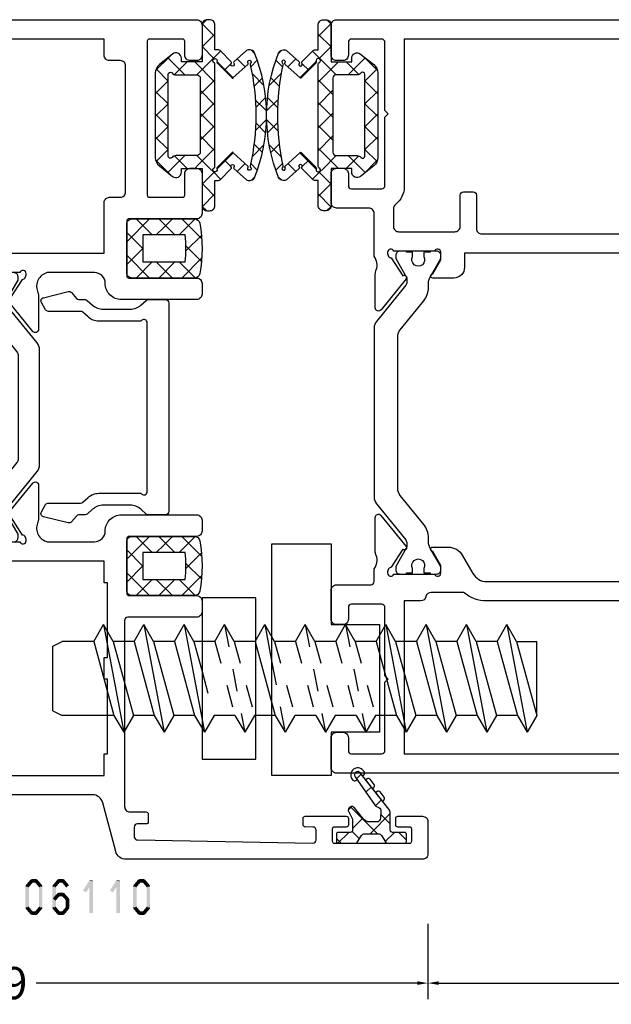
# Model space of a CAD drawing. Units: millimetres. Extents: x -3805 to 9591, y -1770 to 4531.
# Drawn here: x 427 to 482, y 1823 to 1915 of the extents above; entities that cross this region are included whole.
import ezdxf

# ---------------------------------------------------------------- set-up
doc = ezdxf.new("R2010")
doc.units = ezdxf.units.MM
doc.header["$LTSCALE"] = 0.838525
doc.linetypes.add('OGLT2', pattern=[5, 2.5, -2.5])
doc.layers.get('Defpoints').update_dxf_attribs({"lineweight": 5})
doc.styles.get("Standard").update_dxf_attribs({"font": 'txt.shx', "oblique": 1})
doc.dimstyles.new('ORGADATA', dxfattribs={"dimtxt": 0.18, "dimasz": 0.18, "dimexe": 0.18, "dimexo": 0.625, "dimgap": 0.09, "dimtad": 1, "dimtih": 1, "dimtoh": 1, "dimdec": 4, "dimzin": 0, "dimdsep": 46, "dimtxsty": 'Standard', "dimcen": 0.09, "dimadec": 0, "dimazin": 0, "dimtfac": 1, "dimtdec": 4, "dimtofl": 0, "dimtmove": 2, "dimatfit": 3, "dimfxl": 0, "dimtolj": 1, "dimtzin": 0, "dimarcsym": 0})

# ---------------------------------------------------------------- blocks, each defined once
blk = doc.blocks.new('BLYWEERT_P06110', base_point=(13.745067, 84.02306))
at = {"color": 7, "linetype": 'Continuous'}
for points in [[(13.745067, 140.52306), (13.745067, 112.965409, 0.165101), (13.951714, 112.356647, 0.165101), (14.486248, 111.999483), (19.003886, 110.788986, -0.339454), (19.745067, 109.82306), (19.745067, 84.52306, 0.414214), (20.245067, 84.02306), (22.203913, 84.02306, 0.339454), (22.493691, 84.245414), (22.734845, 85.145414, 0.493145), (22.445067, 85.52306), (21.645067, 85.52306, -0.414214), (21.345067, 85.82306), (21.345067, 88.22306, -0.414214), (21.645067, 88.52306), (30.045067, 88.52306), (30.345067, 88.82306), (30.645067, 88.52306), (39.045067, 88.52306, -0.414214), (39.345067, 88.22306), (39.345067, 85.82306, -0.414214), (39.045067, 85.52306), (38.245067, 85.52306, 0.493145), (37.95529, 85.145414), (38.196444, 84.245414, 0.339454), (38.486222, 84.02306), (40.445067, 84.02306, 0.414214), (40.945067, 84.52306), (40.945067, 87.52306, -0.414214), (41.945067, 88.52306), (43.725809, 88.52306, -0.244826), (44.971744, 88.722566, 0.112391), (45.404584, 88.62384), (48.509235, 88.622567, 0.70673), (48.698249, 89.155633), (45.808169, 91.497936, 0.965689), (45.545782, 91.196344), (43.871873, 90.11027, -0.246928), (43.73527, 89.866673), (43.456229, 89.77306), (43.345067, 89.77306, -0.843039), (43.245067, 90.355902), (43.245067, 94.140217, -0.843039), (43.345067, 94.72306), (44.045067, 94.72306), (45.345068, 93.972504, 0.998611), (45.745067, 93.97306), (45.745067, 95.99323, 0.267949), (45.495067, 96.426243), (45.280966, 96.549855, -0.57735), (45.280966, 96.896265), (45.495067, 97.019876, 0.267949), (45.745067, 97.452889), (45.745067, 99.47306, 0.998611), (45.345068, 99.473616), (44.045067, 98.72306), (43.345067, 98.72306, -0.843039), (43.245067, 99.305902), (43.245067, 103.090217, -0.843039), (43.345067, 103.67306), (43.456229, 103.67306), (43.735063, 103.579581, -0.246928), (43.871866, 103.336096), (45.546669, 102.251402, 0.965689), (45.809305, 101.950026), (48.697454, 104.29471, 0.70673), (48.508001, 104.82762), (45.403352, 104.823789, 0.112391), (44.970593, 104.724707, -0.439304), (43.245067, 105.62306), (43.245067, 110.02306, -0.414214), (44.245067, 111.02306, 0.414214), (45.745067, 112.52306), (45.745067, 119.52306, 0.414214), (45.245067, 120.02306), (44.245067, 120.02306, 0.414214), (43.745067, 119.52306), (43.745067, 113.22306, -0.414214), (43.545067, 113.02306), (38.445067, 113.02306, -0.414214), (38.245067, 113.22306), (38.245067, 119.52306, 0.414214), (37.745067, 120.02306), (36.745067, 120.02306, 0.414214), (36.245067, 119.52306), (36.245067, 113.12306, -0.414214), (35.945067, 112.82306), (18.645067, 112.82306, -0.414214), (18.145067, 113.32306), (18.145067, 114.82306, 0.414214), (17.945067, 115.02306), (17.230581, 115.02306, 0.419614), (17.030614, 114.819379), (17.045169, 114.02858, -0.419614), (16.74522, 113.72306), (15.845067, 113.72306, -0.408834), (15.545118, 114.017539), (15.245118, 130.317539, -0.419614), (15.545067, 130.62306), (16.44522, 130.62306, -0.408834), (16.745169, 130.32858), (16.758222, 129.619379, 0.408834), (16.958188, 129.42306), (17.545067, 129.42306, 0.414214), (17.745067, 129.62306), (17.745067, 133.42306, 0.414214), (17.545067, 133.62306), (16.945067, 133.62306, 0.414214), (16.745067, 133.42306), (16.745067, 132.32306, -0.414214), (16.545067, 132.12306), (15.445067, 132.12306, -0.414214), (15.245067, 132.32306), (15.245067, 139.32306, -0.414214), (15.445067, 139.52306), (16.545067, 139.52306, -0.414214), (16.745067, 139.32306), (16.745067, 138.22306, 0.414214), (16.945067, 138.02306), (17.545067, 138.02306, 0.414214), (17.745067, 138.22306), (17.745067, 140.52306, 0.414214), (17.245067, 141.02306), (14.245067, 141.02306, 0.414214), (13.745067, 140.52306)], [(91.245067, 120.02306), (88.445067, 120.02306, 0.414214), (87.945067, 119.52306), (87.945067, 118.92306, 0.414214), (88.445067, 118.42306), (89.745067, 118.42306, -0.414214), (89.945067, 118.22306), (89.945067, 115.12306, -0.198912), (89.886489, 114.981638, -0.198912), (89.745067, 114.92306), (75.445067, 114.92306, -0.414214), (75.245067, 115.12306), (75.245067, 118.22306, -0.414214), (75.445067, 118.42306), (77.445067, 118.42306, 0.414214), (77.945067, 118.92306), (77.945067, 119.52306, 0.414214), (77.445067, 120.02306), (73.745067, 120.02306, 0.414214), (73.245067, 119.52306), (73.245067, 113.22306, -0.414214), (73.045067, 113.02306), (67.945067, 113.02306, -0.414214), (67.745067, 113.22306), (67.745067, 119.52306, 0.414214), (67.245067, 120.02306), (66.245067, 120.02306, 0.414214), (65.745067, 119.52306), (65.745067, 112.52306, 0.414214), (67.245067, 111.02306, -0.414214), (68.245067, 110.02306), (68.245067, 105.62306, -0.438619), (66.517737, 104.722897, 0.112391), (66.084851, 104.821421), (62.980199, 104.821238, 0.70673), (62.791435, 104.288083), (65.682613, 101.947135, 0.965689), (65.944859, 102.24885), (67.618258, 103.335709, -0.246928), (67.754747, 103.57937), (68.033905, 103.67306), (68.145067, 103.67306, -0.843039), (68.245067, 103.090217), (68.245067, 99.305902, -0.843039), (68.145067, 98.72306), (67.445067, 98.72306), (66.145067, 99.473616, 0.998611), (65.745067, 99.47306), (65.745067, 97.452889, 0.267949), (65.995067, 97.019876), (66.509169, 96.72306), (65.995067, 96.426243, 0.267949), (65.745067, 95.99323), (65.745067, 93.97306, 0.998611), (66.145067, 93.972504), (67.445067, 94.72306), (68.145067, 94.72306, -0.843039), (68.245067, 94.140217), (68.245067, 90.355902, -0.843039), (68.145067, 89.77306), (68.033905, 89.77306), (67.754644, 89.866816, -0.246928), (67.618255, 90.110534), (65.9453, 91.198076, 0.965689), (65.683178, 91.499899), (62.791042, 89.160134, 0.70673), (62.979589, 88.626902), (66.08424, 88.625449, 0.112391), (66.517166, 88.723795, -0.244646), (67.764326, 88.52306), (69.145067, 88.52306, -0.414214), (70.145067, 87.52306), (70.145067, 84.52306, 0.414214), (70.645067, 84.02306), (73.403913, 84.02306, 0.339454), (73.693691, 84.245414), (73.934845, 85.145414, 0.493145), (73.645067, 85.52306), (72.245067, 85.52306, -0.414214), (71.945067, 85.82306), (71.945067, 88.22306, -0.414214), (72.245067, 88.52306), (80.645067, 88.52306), (80.945067, 88.82306), (81.245067, 88.52306), (89.645067, 88.52306, -0.414214), (89.945067, 88.22306), (89.945067, 85.82306, -0.414214), (89.645067, 85.52306), (88.245067, 85.52306, 0.493145), (87.95529, 85.145414), (88.196444, 84.245414, 0.339454), (88.486222, 84.02306), (91.245067, 84.02306, 0.414214), (91.745067, 84.52306), (91.745067, 119.52306, 0.414214), (91.245067, 120.02306)], [(89.195067, 110.92306), (89.945067, 110.92306), (89.945067, 90.52306), (87.945067, 90.52306), (87.945067, 90.22306), (83.445067, 90.22306), (83.445067, 90.52306), (77.445067, 90.52306), (77.445067, 90.22306), (72.045067, 90.22306), (72.045067, 90.52306), (70.045067, 90.52306), (70.045067, 110.92306), (74.745067, 110.92306, 0.414214), (75.245067, 111.42306), (75.245067, 112.42306, -0.414214), (75.745067, 112.92306), (87.445067, 112.92306, -0.414214), (87.945067, 112.42306), (87.945067, 111.42306, 0.414214), (88.445067, 110.92306), (89.195067, 110.92306)], [(61.720269, 104.700206), (65.077742, 101.981378, 0.171831), (65.392402, 101.869951), (65.587055, 101.869951, 0.131652), (65.837055, 101.936938), (67.545067, 102.92306), (67.845067, 102.92306, -0.414214), (68.245067, 102.52306), (68.245067, 101.92306), (68.145067, 101.92306), (68.145067, 101.34806), (67.735541, 101.34806, 1.69614), (67.735541, 100.29806), (68.145067, 100.29806), (68.145067, 99.72306), (68.245067, 99.72306), (68.245067, 99.12306, -0.414214), (67.845067, 98.72306), (67.545067, 98.72306), (65.837055, 99.709181, 0.131652), (65.237055, 99.869951), (65.215343, 99.869951, -0.171831), (63.956702, 100.315659), (60.874431, 102.811633, 0.171831), (60.559771, 102.92306), (50.930364, 102.92306, 0.171831), (50.615704, 102.811633), (47.533433, 100.315659, -0.171831), (46.274792, 99.869951), (46.25308, 99.869951, 0.131652), (45.65308, 99.709181), (43.945067, 98.72306), (43.645067, 98.72306, -0.414214), (43.245067, 99.12306), (43.245067, 99.72306), (43.345067, 99.72306), (43.345067, 100.29806), (43.754594, 100.29806, 1.69614), (43.754594, 101.34806), (43.345067, 101.34806), (43.345067, 101.92306), (43.245067, 101.92306), (43.245067, 102.52306, -0.414214), (43.645067, 102.92306), (43.945067, 102.92306), (45.65308, 101.936938, 0.131652), (45.90308, 101.869951), (46.097733, 101.869951, 0.171831), (46.412393, 101.981378), (49.769866, 104.700206, -0.171831), (50.399186, 104.92306), (61.090949, 104.92306, -0.171831), (61.720269, 104.700206)], [(63.956702, 93.130461, -0.171831), (65.215343, 93.576169), (65.237055, 93.576169, 0.131652), (65.837055, 93.736938), (67.545067, 94.72306), (67.845067, 94.72306, -0.414214), (68.245067, 94.32306), (68.245067, 93.72306), (68.145067, 93.72306), (68.145067, 93.14806), (67.735541, 93.14806, 1.69614), (67.735541, 92.09806), (68.145067, 92.09806), (68.145067, 91.52306), (68.245067, 91.52306), (68.245067, 90.92306, -0.414214), (67.845067, 90.52306), (67.545067, 90.52306), (65.837055, 91.509181, 0.131652), (65.587055, 91.576169), (65.392402, 91.576169, 0.171831), (65.077742, 91.464742), (61.720269, 88.745914, -0.171831), (61.090949, 88.52306), (50.399186, 88.52306, -0.171831), (49.769866, 88.745914), (46.412393, 91.464742, 0.171831), (46.097733, 91.576169), (45.90308, 91.576169, 0.131652), (45.65308, 91.509181), (43.945067, 90.52306), (43.645067, 90.52306, -0.414214), (43.245067, 90.92306), (43.245067, 91.52306), (43.345067, 91.52306), (43.345067, 92.09806), (43.754594, 92.09806, 1.69614), (43.754594, 93.14806), (43.345067, 93.14806), (43.345067, 93.72306), (43.245067, 93.72306), (43.245067, 94.32306, -0.414214), (43.645067, 94.72306), (43.945067, 94.72306), (45.65308, 93.736938, 0.131652), (46.25308, 93.576169), (46.274792, 93.576169, -0.171831), (47.533433, 93.130461), (50.615704, 90.634487, 0.171831), (50.930364, 90.52306), (60.559771, 90.52306, 0.171831), (60.874431, 90.634487), (63.956702, 93.130461)]]:
    blk.add_lwpolyline(points, format="xyb", close=True, dxfattribs=at)
blk.add_lwpolyline([(22.545067, 110.92306), (23.545067, 110.92306), (23.545067, 111.22306), (30.495067, 111.22306), (30.495067, 110.92306), (32.495067, 110.92306), (32.495067, 111.22306), (39.445067, 111.22306), (39.445067, 110.92306), (41.445067, 110.92306), (41.445067, 90.52306), (39.445067, 90.52306), (39.445067, 90.22306), (32.845067, 90.22306), (32.845067, 90.52306), (27.845067, 90.52306), (27.845067, 90.22306), (23.545067, 90.22306), (23.545067, 90.52306), (21.545067, 90.52306), (21.545067, 110.92306), (22.545067, 110.92306)], close=True, dxfattribs=at)
blk = doc.blocks.new('BLYWEERT_AGS120', base_point=(-3.2, 7.3))
at = {"color": 7, "linetype": 'Continuous'}
for p, q in [((-2.777922, 13.8), (-3.2, 13.377922)), ((-3.198381, 13.662342), (-2.2, 12.663961)), ((-2.113055, 12.343546), (-2.795093, 11.661509)), ((0.172188, 12.507469), (-2.330761, 10.004521)), ((-1.836039, 12.3), (-0.877602, 11.341563)), ((-0.11962, 12.704901), (0.199829, 12.385453)), ((2.619236, 12.013589), (2.705366, 11.890781)), ((2.770791, 12.364165), (2.66814, 12.292172)), ((2.770288, 11.936314), (3.212376, 11.494226)), ((1.523433, 11.061848), (2.026077, 10.559204)), ((1.892169, 10.453661), (2.677544, 11.072681)), ((2.770397, 10.954874), (2.677544, 11.072681)), ((3.070232, 11.382191), (3.163085, 11.264384)), ((3.443964, 11.231113), (3.550915, 11.31541)), ((-2.330761, 10.673401), (-0.457359, 8.8)), ((0.276899, 10.187062), (0.839778, 9.624183)), ((0.714106, 9.525131), (1.499481, 10.144151)), ((1.592334, 10.026344), (1.499481, 10.144151)), ((1.892169, 10.453661), (1.985022, 10.335854)), ((2.265901, 10.302583), (2.737126, 10.673995)), ((-3.061372, 9.273909), (-3.178324, 9.156957)), ((-3.055944, 9.277264), (-2.2, 8.42132)), ((-0.522686, 9.691275), (-1.413961, 8.8)), ((0.714106, 9.525131), (0.806959, 9.407325)), ((1.087838, 9.374054), (1.559063, 9.745465)), ((-2.2, 8.013961), (-2.913961, 7.3))]:
    blk.add_line(p, q, dxfattribs=at)
blk.add_lwpolyline([(-3.2, 13.639609), (-3.2, 12.040856, 0.259925), (-3.090198, 11.843907), (-2.496459, 11.47693, -0.259925), (-2.330761, 11.179721), (-2.330761, 9.920279, -0.259925), (-2.496459, 9.62307), (-3.090198, 9.256093, 0.259925), (-3.2, 9.059144), (-3.2, 7.460391, 0.414214), (-3.039609, 7.3), (-2.351678, 7.3, 0.414214), (-2.2, 7.451678), (-2.2, 8.582491, -0.414214), (-1.982491, 8.8), (-0.431171, 8.8, 0.16844), (-0.028971, 8.93945), (3.334259, 11.590292, 0.972448), (2.97176, 12.077614), (0.288854, 10.195991, 0.14422), (0.20082, 10.08549), (0.110958, 9.86452, -0.358739), (-0.230458, 9.679917), (-0.863927, 9.704539, -0.404333), (-1.230515, 10.083751), (-1.230515, 10.743724, -0.225762), (-0.989278, 11.250766), (0.078084, 12.118567, 0.912851), (-0.288741, 12.66456), (-0.8431, 12.361335, -0.125788), (-1.083043, 12.3), (-1.982491, 12.3, -0.414214), (-2.2, 12.517509), (-2.2, 13.648322, 0.414214), (-2.351678, 13.8), (-3.039609, 13.8, 0.414214), (-3.2, 13.639609)], format="xyb", close=True, dxfattribs=at)
for centre, radius, start, end in [((2.78298, 12.128428), 0.2, 125.043419, 215.043419), ((3.146201, 11.828888), 0.653799, 308.244596, 125.043419), ((3.32016, 11.388188), 0.2, 218.244596, 308.244596), ((2.142097, 10.459658), 0.2, 218.244596, 308.244596), ((2.613322, 10.83107), 0.2, 308.244596, 38.244596), ((0.964034, 9.531129), 0.2, 218.244596, 308.244596), ((1.43526, 9.902541), 0.2, 308.244596, 38.244596)]:
    blk.add_arc(centre, radius, start, end, dxfattribs=at)
blk = doc.blocks.new('BLYWEERT_AGS151', base_point=(288.799995, 75.079744))
at = {"color": 7, "linetype": 'Continuous'}
for p, q in [((290.662476, 82.048827), (288.799995, 80.186346)), ((288.804598, 81.439102), (290.299995, 79.943705)), ((290.342559, 82.022462), (291.787789, 80.577232)), ((292.757431, 82.022462), (291.312201, 80.577232)), ((292.437514, 82.048827), (294.299995, 80.186346)), ((294.295392, 81.439102), (292.799995, 79.943705)), ((290.299995, 79.565026), (288.799995, 78.065026)), ((288.799995, 79.322385), (290.299995, 77.822385)), ((292.799995, 79.565026), (293.869542, 78.495479)), ((294.299995, 79.322385), (293.490608, 78.512998)), ((293.490608, 78.512998), (292.799995, 77.822385)), ((293.869542, 78.495479), (294.299995, 78.065026)), ((290.299995, 77.443705), (288.799995, 75.943705)), ((288.799995, 77.201065), (290.921315, 75.079744)), ((294.299995, 77.201065), (292.178675, 75.079744)), ((292.799995, 77.443705), (294.299995, 75.943705)), ((291.557354, 76.579744), (290.057354, 75.079744)), ((291.542636, 76.579744), (293.042636, 75.079744))]:
    blk.add_line(p, q, dxfattribs=at)
for points in [[(294.299995, 75.579744), (294.299995, 81.371411, 0.361106), (293.8918, 81.862911, 0.092593), (289.208189, 81.862911, 0.361106), (288.799995, 81.371411), (288.799995, 75.579744, 0.414214), (289.299995, 75.079744), (293.799995, 75.079744, 0.414214), (294.299995, 75.579744)], [(292.799995, 78.544927), (292.799995, 76.579744), (290.299995, 76.579744), (290.299995, 80.51011, -0.055707), (292.799995, 80.51011), (292.799995, 78.544927)]]:
    blk.add_lwpolyline(points, format="xyb", close=True, dxfattribs=at)
blk = doc.blocks.new('BLYWEERT_P06500')
at = {"color": 7, "linetype": 'Continuous'}
blk.add_lwpolyline([(20.675681, 9.788988, 0.184642), (20.752197, 9.989125), (20.752197, 11.57443, 0.414214), (20.452197, 11.87443), (1.052198, 11.87443, 0.414214), (0.752198, 11.57443), (0.752198, 9.989125, 0.184642), (0.828714, 9.788988), (1.269618, 9.296651, -0.184642), (1.652198, 8.295965), (1.652198, 5.795965, -0.184642), (1.269618, 4.795278), (0.828714, 4.302941, 0.184642), (0.752198, 4.102804), (0.752198, 3.519513, -0.222321), (0.644486, 3.28924), (0.107713, 2.841012, 0.28693), (0.008788, 2.538658), (0.580744, 0.227919, 0.497183), (1.020346, 0.03927), (1.700588, 0.426418, 0.269607), (1.852198, 0.687148), (1.852198, 3.682255, -0.184642), (1.928714, 3.882392), (2.369618, 4.374729, 0.184642), (2.752198, 5.375415), (2.752198, 9.289991), (2.676704, 9.374292, -0.64845), (2.900187, 9.87443), (18.604208, 9.87443, -0.64845), (18.827692, 9.374292), (18.752197, 9.289991), (18.752197, 5.375415, 0.184642), (19.134777, 4.374729), (19.575681, 3.882392, -0.184642), (19.652197, 3.682255), (19.652197, 0.687148, 0.269607), (19.803807, 0.426418), (20.48405, 0.03927, 0.497183), (20.923652, 0.227919), (21.495607, 2.538658, 0.28693), (21.396683, 2.841012), (20.85991, 3.28924, -0.222321), (20.752197, 3.519513), (20.752197, 4.102804, 0.184642), (20.675681, 4.302941), (20.234777, 4.795278, -0.184642), (19.852197, 5.795965), (19.852197, 8.295965, -0.184642), (20.234777, 9.296651), (20.675681, 9.788988)], format="xyb", close=True, dxfattribs=at)
blk = doc.blocks.new('BLYWEERT_AGS150', base_point=(41.546275, 74.707679))
at = {"color": 7, "linetype": 'Continuous'}
for p, q in [((46.278893, 85.025288), (44.929696, 83.676091)), ((46.126511, 84.976685), (47.251872, 83.851324)), ((48.42625, 85.051324), (47.22625, 83.851324)), ((48.173192, 85.051324), (49.373192, 83.851324)), ((50.54757, 85.051324), (49.34757, 83.851324)), ((50.294512, 85.051324), (51.494512, 83.851324)), ((52.66889, 85.051324), (51.46889, 83.851324)), ((52.415833, 85.051324), (53.615833, 83.851324)), ((54.715571, 84.976685), (53.590211, 83.851324)), ((54.56319, 85.025288), (55.912386, 83.676091)), ((45.096275, 83.885601), (46.376924, 82.604952)), ((46.649411, 83.274485), (46.589689, 83.214763)), ((55.745808, 83.885601), (54.166583, 82.306377)), ((54.19266, 83.274497), (55.366599, 82.100558)), ((46.589689, 83.214763), (45.475483, 82.100558)), ((46.376924, 82.604952), (46.675483, 82.306392)), ((41.95239, 80.698785), (41.555168, 80.301563)), ((41.925133, 80.692782), (43.110236, 79.507679)), ((44.082604, 80.707679), (43.834263, 80.459337)), ((44.031556, 80.707679), (45.115718, 79.623517)), ((46.675483, 81.179238), (45.452943, 79.956697)), ((45.475483, 81.385072), (45.828231, 81.032324)), ((45.828231, 81.032324), (47.352877, 79.507679)), ((48.491624, 80.874058), (47.125245, 79.507679)), ((48.107818, 80.874058), (49.474197, 79.507679)), ((50.612945, 80.874058), (49.246565, 79.507679)), ((50.229138, 80.874058), (51.595517, 79.507679)), ((52.734265, 80.874058), (51.367886, 79.507679)), ((52.350458, 80.874058), (53.716838, 79.507679)), ((55.366599, 81.385072), (53.489206, 79.507679)), ((54.166583, 81.179254), (56.366852, 78.978985)), ((56.810526, 80.707679), (55.671736, 79.568888)), ((56.759478, 80.707679), (57.959478, 79.507679)), ((58.916949, 80.692782), (57.731847, 79.507679)), ((58.889692, 80.698785), (59.286914, 80.301563)), ((43.834263, 80.459337), (42.882604, 79.507679)), ((45.118166, 79.62192), (44.47523, 78.978985)), ((45.115718, 79.623517), (45.170347, 79.568888)), ((45.452943, 79.956697), (45.118166, 79.62192)), ((45.42196, 79.317276), (46.932736, 77.806499)), ((55.420123, 79.317276), (53.909346, 77.806499)), ((46.242997, 78.625431), (45.644858, 78.027292)), ((54.599085, 78.625431), (55.197225, 78.027292)), ((45.182395, 77.435519), (45.928642, 76.689273)), ((55.659687, 77.435519), (54.913441, 76.689273)), ((44.376722, 76.119873), (44.70501, 75.791585)), ((45.924377, 76.185491), (45.307614, 75.568727)), ((46.558786, 76.059129), (47.665089, 74.952826)), ((54.283296, 76.059129), (53.176994, 74.952826)), ((54.917705, 76.185491), (55.534469, 75.568727)), ((56.465361, 76.119873), (56.137073, 75.791585)), ((47.736902, 75.876695), (46.956996, 75.096789)), ((49.701314, 75.719786), (48.776097, 74.79457)), ((48.983193, 75.756042), (50.026573, 74.712663)), ((51.85889, 75.756042), (50.81551, 74.712663)), ((51.140769, 75.719786), (52.065986, 74.79457)), ((53.105181, 75.876695), (53.885087, 75.096789))]:
    blk.add_line(p, q, dxfattribs=at)
for points in [[(44.86075, 80.707679), (42.046275, 80.707679, 0.414214), (41.546275, 80.207679), (41.546275, 80.007679, 0.414214), (42.046275, 79.507679), (44.36075, 79.507679), (44.36075, 79.176308, 0.198912), (44.419329, 79.034887), (45.456772, 77.997443, 0.317837), (45.570579, 77.977917, -2.713403), (45.570579, 77.76697, 0.317837), (45.456772, 77.747443), (44.419329, 76.56803, 0.198912), (44.36075, 76.426609), (44.36075, 76.245238, 0.228924), (44.550018, 75.853517, 0.195168), (56.292065, 75.853517, 0.228924), (56.481332, 76.245238), (56.481332, 76.426609, 0.198912), (56.422754, 76.56803), (55.385311, 77.747443, 0.317837), (55.271503, 77.76697, -2.713403), (55.271503, 77.977917, 0.317837), (55.385311, 77.997443), (56.422754, 79.034887, 0.198912), (56.481332, 79.176308), (56.481332, 79.507679), (58.795808, 79.507679, 0.414214), (59.295808, 80.007679), (59.295808, 80.207679, 0.414214), (58.795808, 80.707679), (55.981332, 80.707679), (55.366599, 80.707679), (55.366599, 82.627249), (55.709982, 82.627249, 0.627832), (56.101353, 83.438423), (55.119225, 84.673671, 0.228628), (54.336483, 85.051324), (50.421041, 85.051324), (46.505599, 85.051324, 0.228628), (45.722857, 84.673671), (44.74073, 83.438423, 0.627832), (45.1321, 82.627249), (45.475483, 82.627249), (45.475483, 80.707679), (44.86075, 80.707679)], [(46.675483, 83.115134, 0.221671), (46.496912, 83.498127, -0.700174), (46.625483, 83.851324), (50.421033, 83.851324), (54.216583, 83.851324, -0.700174), (54.345155, 83.498127, 0.221671), (54.166583, 83.115134), (54.166583, 81.174058, -0.414214), (53.866583, 80.874058), (50.421033, 80.874058), (46.975483, 80.874058, -0.414214), (46.675483, 81.174058), (46.675483, 83.115134)], [(45.446943, 79.327205, -1.268986), (45.366036, 79.707609, -0.310577), (45.549312, 79.574346, 0.317837), (45.643593, 79.507679), (55.19849, 79.507679, 0.317837), (55.292771, 79.574346, -2.607046), (55.39514, 79.327205, 0.317837), (55.281332, 79.307679), (53.912518, 77.938865, 0.881925), (53.912518, 77.806022), (55.139363, 76.437208, 0.317837), (55.25317, 76.417682, -3.098422), (55.222156, 76.225151, 0.313275), (55.108065, 76.227316, -0.110867), (45.734017, 76.227316, 0.313275), (45.619927, 76.225151, -3.098422), (45.588913, 76.417682, 0.317837), (45.70272, 76.437208), (46.929564, 77.806022, 0.881925), (46.929564, 77.938865), (45.56075, 79.307679, 0.317837), (45.446943, 79.327205)]]:
    blk.add_lwpolyline(points, format="xyb", close=True, dxfattribs=at)
blk = doc.blocks.new('BLYWEERT_ABS267', base_point=(-2019.159037, 1903.521041))
at = {"color": 7, "linetype": 'Continuous'}
for p, q in [((-1998.776013, 1925.021041), (-1998.776013, 1903.521041)), ((-1993.276013, 1925.021041), (-1998.776013, 1925.021041)), ((-1993.276013, 1921.021041), (-1993.276013, 1925.021041)), ((-2005.276013, 1908.521041), (-2005.276013, 1923.521041)), ((-2005.276013, 1923.521041), (-2000.276013, 1923.521041)), ((-2000.276013, 1923.521041), (-2000.276013, 1908.521041)), ((-2014.436147, 1911.021041), (-2012.561147, 1921.021041)), ((-2013.463257, 1919.458541), (-2012.561147, 1921.021041)), ((-2011.659037, 1919.458541), (-2012.561147, 1921.021041)), ((-2010.686147, 1911.021041), (-2008.811147, 1921.021041)), ((-2009.713257, 1919.458541), (-2008.811147, 1921.021041)), ((-2007.909037, 1919.458541), (-2008.811147, 1921.021041)), ((-2006.936147, 1911.021041), (-2005.061147, 1921.021041)), ((-2005.963257, 1919.458541), (-2005.061147, 1921.021041)), ((-1988.776013, 1921.021041), (-1993.276013, 1921.021041)), ((-1988.776013, 1911.021041), (-1988.776013, 1921.021041)), ((-1988.186147, 1911.021041), (-1986.311147, 1921.021041)), ((-1987.213257, 1919.458541), (-1986.311147, 1921.021041)), ((-1985.409037, 1919.458541), (-1986.311147, 1921.021041)), ((-1984.436147, 1911.021041), (-1982.561147, 1921.021041)), ((-1983.463257, 1919.458541), (-1982.561147, 1921.021041)), ((-1981.659037, 1919.458541), (-1982.561147, 1921.021041)), ((-1980.686147, 1911.021041), (-1978.811147, 1921.021041)), ((-1979.713257, 1919.458541), (-1978.811147, 1921.021041)), ((-1977.909037, 1919.458541), (-1978.811147, 1921.021041)), ((-1976.936147, 1911.021041), (-1975.061147, 1921.021041)), ((-1975.963257, 1919.458541), (-1975.061147, 1921.021041)), ((-1974.159037, 1919.458541), (-1975.061147, 1921.021041)), ((-2019.159037, 1919.021041), (-2018.284037, 1919.458541)), ((-2019.159037, 1919.021041), (-2019.159037, 1913.021041)), ((-2013.463257, 1919.458541), (-2018.284037, 1919.458541)), ((-2015.338257, 1912.583541), (-2013.463257, 1919.458541)), ((-2013.534037, 1912.583541), (-2011.659037, 1919.458541)), ((-2009.713257, 1919.458541), (-2011.659037, 1919.458541)), ((-2011.588257, 1912.583541), (-2009.713257, 1919.458541)), ((-2009.784037, 1912.583541), (-2007.909037, 1919.458541)), ((-2005.963257, 1919.458541), (-2007.909037, 1919.458541)), ((-2007.838257, 1912.583541), (-2005.963257, 1919.458541)), ((-1998.463257, 1919.458541), (-2000.409037, 1919.458541)), ((-2000.338257, 1912.583541), (-1998.463257, 1919.458541)), ((-1987.213257, 1919.458541), (-1989.159037, 1919.458541)), ((-1989.088257, 1912.583541), (-1987.213257, 1919.458541)), ((-1987.284037, 1912.583541), (-1985.409037, 1919.458541)), ((-1983.463257, 1919.458541), (-1985.409037, 1919.458541)), ((-1985.338257, 1912.583541), (-1983.463257, 1919.458541)), ((-1983.534037, 1912.583541), (-1981.659037, 1919.458541)), ((-1979.713257, 1919.458541), (-1981.659037, 1919.458541)), ((-1981.588257, 1912.583541), (-1979.713257, 1919.458541)), ((-1979.784037, 1912.583541), (-1977.909037, 1919.458541)), ((-1975.963257, 1919.458541), (-1977.909037, 1919.458541)), ((-1977.838257, 1912.583541), (-1975.963257, 1919.458541)), ((-1976.034037, 1912.583541), (-1974.159037, 1919.458541)), ((-1974.159037, 1919.458541), (-1974.159037, 1912.583541)), ((-2006.034037, 1912.583541), (-2005.276013, 1915.362963)), ((-1999.436147, 1911.021041), (-1998.776013, 1914.541755)), ((-2019.159037, 1913.021041), (-2018.284037, 1912.583541)), ((-2015.338257, 1912.583541), (-2018.284037, 1912.583541)), ((-2015.338257, 1912.583541), (-2014.436147, 1911.021041)), ((-2013.534037, 1912.583541), (-2014.436147, 1911.021041)), ((-2011.588257, 1912.583541), (-2013.534037, 1912.583541)), ((-2011.588257, 1912.583541), (-2010.686147, 1911.021041)), ((-2009.784037, 1912.583541), (-2010.686147, 1911.021041)), ((-2007.838257, 1912.583541), (-2009.784037, 1912.583541)), ((-2007.838257, 1912.583541), (-2006.936147, 1911.021041)), ((-2006.034037, 1912.583541), (-2006.936147, 1911.021041)), ((-2005.276013, 1912.583541), (-2006.034037, 1912.583541)), ((-2000.338257, 1912.583541), (-1999.436147, 1911.021041)), ((-1998.534037, 1912.583541), (-1999.436147, 1911.021041)), ((-1989.088257, 1912.583541), (-1988.186147, 1911.021041)), ((-1987.284037, 1912.583541), (-1988.186147, 1911.021041)), ((-1985.338257, 1912.583541), (-1987.284037, 1912.583541)), ((-1985.338257, 1912.583541), (-1984.436147, 1911.021041)), ((-1983.534037, 1912.583541), (-1984.436147, 1911.021041)), ((-1981.588257, 1912.583541), (-1983.534037, 1912.583541)), ((-1981.588257, 1912.583541), (-1980.686147, 1911.021041)), ((-1979.784037, 1912.583541), (-1980.686147, 1911.021041)), ((-1977.838257, 1912.583541), (-1979.784037, 1912.583541)), ((-1977.838257, 1912.583541), (-1976.936147, 1911.021041)), ((-1976.034037, 1912.583541), (-1976.936147, 1911.021041)), ((-1976.034037, 1912.583541), (-1974.159037, 1912.583541)), ((-1993.276013, 1903.521041), (-1993.276013, 1911.021041)), ((-1993.276013, 1911.021041), (-1988.776013, 1911.021041)), ((-2000.276013, 1908.521041), (-2005.276013, 1908.521041)), ((-1998.776013, 1903.521041), (-1993.276013, 1903.521041))]:
    blk.add_line(p, q, dxfattribs=at)
at = {"color": 7, "linetype": 'OGLT2'}
for p, q in [((-2004.159037, 1919.458541), (-2005.061147, 1921.021041)), ((-2003.186147, 1911.021041), (-2001.311147, 1921.021041)), ((-2002.213257, 1919.458541), (-2001.311147, 1921.021041)), ((-2000.409037, 1919.458541), (-2001.311147, 1921.021041)), ((-1998.776013, 1914.541755), (-1997.561147, 1921.021041)), ((-1998.463257, 1919.458541), (-1997.561147, 1921.021041)), ((-1996.659037, 1919.458541), (-1997.561147, 1921.021041)), ((-1995.686147, 1911.021041), (-1993.811147, 1921.021041)), ((-1994.713257, 1919.458541), (-1993.811147, 1921.021041)), ((-1992.909037, 1919.458541), (-1993.811147, 1921.021041)), ((-1991.936147, 1911.021041), (-1990.061147, 1921.021041)), ((-1990.963257, 1919.458541), (-1990.061147, 1921.021041)), ((-1989.159037, 1919.458541), (-1990.061147, 1921.021041)), ((-2005.276013, 1915.362963), (-2004.159037, 1919.458541)), ((-2002.213257, 1919.458541), (-2004.159037, 1919.458541)), ((-2004.088257, 1912.583541), (-2002.213257, 1919.458541)), ((-2002.284037, 1912.583541), (-2000.409037, 1919.458541)), ((-1998.534037, 1912.583541), (-1996.659037, 1919.458541)), ((-1994.713257, 1919.458541), (-1996.659037, 1919.458541)), ((-1996.588257, 1912.583541), (-1994.713257, 1919.458541)), ((-1994.784037, 1912.583541), (-1992.909037, 1919.458541)), ((-1990.963257, 1919.458541), (-1992.909037, 1919.458541)), ((-1992.838257, 1912.583541), (-1990.963257, 1919.458541)), ((-1991.034037, 1912.583541), (-1989.159037, 1919.458541)), ((-2004.088257, 1912.583541), (-2005.276013, 1912.583541)), ((-2004.088257, 1912.583541), (-2003.186147, 1911.021041)), ((-2002.284037, 1912.583541), (-2003.186147, 1911.021041)), ((-2000.338257, 1912.583541), (-2002.284037, 1912.583541)), ((-1996.588257, 1912.583541), (-1998.534037, 1912.583541)), ((-1996.588257, 1912.583541), (-1995.686147, 1911.021041)), ((-1994.784037, 1912.583541), (-1995.686147, 1911.021041)), ((-1992.838257, 1912.583541), (-1994.784037, 1912.583541)), ((-1992.838257, 1912.583541), (-1991.936147, 1911.021041)), ((-1991.034037, 1912.583541), (-1991.936147, 1911.021041)), ((-1989.088257, 1912.583541), (-1991.034037, 1912.583541))]:
    blk.add_line(p, q, dxfattribs=at)
blk = doc.blocks.new('BLYWEERT_P06210', base_point=(11.661213, 76.49564))
at = {"color": 7, "linetype": 'Continuous'}
for points in [[(22.661213, 145.49564), (18.529162, 145.49564, 0.131652), (18.029162, 145.361665), (12.161213, 141.973803, 0.131652), (11.795187, 141.607778, 0.131652), (11.661213, 141.107778), (11.661213, 76.99564, 0.414214), (12.161213, 76.49564), (14.961213, 76.49564, 0.414214), (15.461213, 76.99564), (15.461213, 77.59564, 0.414214), (14.961213, 78.09564), (13.761213, 78.09564, -0.414214), (13.461213, 78.39564), (13.461213, 81.19564, -0.414214), (13.761213, 81.49564), (20.111213, 81.49564), (20.411213, 81.79564), (20.711213, 81.49564), (27.061213, 81.49564, -0.414214), (27.361213, 81.19564), (27.361213, 78.39564, -0.414214), (27.061213, 78.09564), (25.961213, 78.09564, 0.414214), (25.461213, 77.59564), (25.461213, 76.99564, 0.414214), (25.961213, 76.49564), (28.661213, 76.49564, 0.414214), (29.161213, 76.99564), (29.161213, 80.19564, -0.414214), (29.461213, 80.49564), (30.641954, 80.49564, -0.244737), (31.888494, 80.695752, 0.112391), (32.321376, 80.597214), (35.426027, 80.597286, 0.70673), (35.614811, 81.130435), (32.723716, 83.471485, 0.965689), (32.46146, 83.169779), (30.788022, 82.08298, -0.246928), (30.651524, 81.839324), (30.372374, 81.74564), (30.261213, 81.74564, -0.843039), (30.161213, 82.328483), (30.161213, 86.112797, -0.843039), (30.261213, 86.69564), (30.961213, 86.69564), (32.261213, 85.945084, 0.998611), (32.661213, 85.94564), (32.661213, 87.38846, 0.267949), (31.911213, 88.687498), (30.211213, 89.668994, -0.267949), (29.461213, 90.968032), (29.461213, 108.523248, -0.267949), (30.211213, 109.822286), (31.911213, 110.803781, 0.267949), (32.661213, 112.10282), (32.661213, 113.54564, 0.998611), (32.261213, 113.546196), (30.961213, 112.79564), (30.261213, 112.79564, -0.843039), (30.161213, 113.378483), (30.161213, 117.162797, -0.843039), (30.261213, 117.74564), (30.372374, 117.74564), (30.651526, 117.651955, -0.246928), (30.788022, 117.408297), (32.461452, 116.321486, 0.965689), (32.723706, 116.019778), (35.614818, 118.360808, 0.70673), (35.426038, 118.893957), (32.321387, 118.894052, 0.112391), (31.888504, 118.795517, -0.244736), (30.641954, 118.99564), (23.061213, 118.99564, -0.598235), (22.894546, 119.306194, 0.147477), (23.161213, 120.190627), (23.161213, 120.79564, 0.414214), (22.861213, 121.09564), (22.250424, 121.09564, 0.419614), (21.950474, 120.790119), (21.961314, 120.20116, -0.419614), (21.661365, 119.89564), (20.761213, 119.89564, -0.408834), (20.461263, 120.190119), (20.161263, 136.490119, -0.419614), (20.461213, 136.79564), (21.361365, 136.79564, -0.408834), (21.661314, 136.50116), (21.67256, 135.890119, 0.408834), (21.97251, 135.59564), (22.861213, 135.59564, 0.414214), (23.161213, 135.89564), (23.161213, 138.808075, 0.339454), (22.938858, 139.097853), (22.238858, 139.285418, 0.493145), (21.861213, 138.99564), (21.861213, 138.39564, -0.414214), (21.561213, 138.09564), (20.461213, 138.09564, -0.414214), (20.161213, 138.39564), (20.161213, 143.69564, -0.414214), (20.461213, 143.99564), (21.561213, 143.99564, -0.414214), (21.861213, 143.69564), (21.861213, 143.09564, 0.493145), (22.238858, 142.805862), (22.938858, 142.993427, 0.339454), (23.161213, 143.283204), (23.161213, 144.99564, 0.414214), (22.661213, 145.49564)], [(15.861213, 142.262478), (18.211213, 143.619252, -0.57735), (18.961213, 143.186239), (18.961213, 119.29564, -0.414214), (18.461213, 118.79564), (13.761213, 118.79564, -0.414214), (13.261213, 119.29564), (13.261213, 140.472693, -0.267949), (13.511213, 140.905705), (15.861213, 142.262478)], [(81.661213, 76.99564), (81.661213, 122.99564, 0.414214), (81.161213, 123.49564), (78.402367, 123.49564, 0.339454), (78.112589, 123.273286), (77.871435, 122.373286, 0.493145), (78.161213, 121.99564), (79.561213, 121.99564, -0.414214), (79.861213, 121.69564), (79.861213, 119.29564, -0.414214), (79.561213, 118.99564), (62.161213, 118.99564, -0.414214), (61.861213, 119.29564), (61.861213, 121.69564, -0.414214), (62.161213, 121.99564), (63.561213, 121.99564, 0.493145), (63.85099, 122.373286), (63.609836, 123.273286, 0.339454), (63.320058, 123.49564), (59.302367, 123.49564, 0.339454), (59.012589, 123.273286), (58.771435, 122.373286, 0.493145), (59.061213, 121.99564), (59.861213, 121.99564, -0.414214), (60.161213, 121.69564), (60.161213, 119.69564, -0.439786), (58.436955, 118.798556, 0.112391), (58.004287, 118.898032), (54.899643, 118.904681, 0.70673), (54.709706, 118.371943), (57.595725, 116.024638, 0.965689), (57.858634, 116.325776), (59.534421, 117.408949, -0.246928), (59.671446, 117.652309), (59.950051, 117.74564), (60.061213, 117.74564, -0.843039), (60.161213, 117.162797), (60.161213, 113.378483, -0.843039), (60.061213, 112.79564), (59.361213, 112.79564), (58.061212, 113.546196, 0.998611), (57.661213, 113.54564), (57.661213, 111.59564, 0.414214), (58.661213, 110.59564), (59.961213, 110.59564), (59.961213, 88.89564), (58.661213, 88.89564, 0.414214), (57.661213, 87.89564), (57.661213, 85.94564, 0.998611), (58.061212, 85.945084), (59.361213, 86.69564), (60.061213, 86.69564, -0.843039), (60.161213, 86.112797), (60.161213, 82.328483, -0.843039), (60.061213, 81.74564), (59.950051, 81.74564), (59.670599, 81.83952, -0.246928), (59.534394, 82.08334), (57.86226, 83.172143, 0.965689), (57.600365, 83.474164), (54.706467, 81.13658, 0.70673), (54.894611, 80.603206), (57.99926, 80.599412, 0.112391), (58.43226, 80.697432, -0.244492), (59.680471, 80.49564), (63.661213, 80.49564, -0.414214), (64.161213, 79.99564), (64.161213, 76.99564, 0.414214), (64.661213, 76.49564), (67.361213, 76.49564, 0.414214), (67.861213, 76.99564), (67.861213, 77.59564, 0.414214), (67.361213, 78.09564), (66.261213, 78.09564, -0.414214), (65.961213, 78.39564), (65.961213, 81.19564, -0.414214), (66.261213, 81.49564), (72.611213, 81.49564), (72.911213, 81.79564), (73.211213, 81.49564), (79.561213, 81.49564, -0.414214), (79.861213, 81.19564), (79.861213, 78.39564, -0.414214), (79.561213, 78.09564), (78.361213, 78.09564, 0.414214), (77.861213, 77.59564), (77.861213, 76.99564, 0.414214), (78.361213, 76.49564), (81.161213, 76.49564, 0.414214), (81.661213, 76.99564)], [(34.77122, 114.391348, -0.171831), (33.512579, 113.94564), (33.17461, 113.94564, 0.131652), (32.57461, 113.78487), (30.861213, 112.79564), (30.561213, 112.79564, -0.414214), (30.161213, 113.19564), (30.161213, 113.79564), (30.261213, 113.79564), (30.261213, 114.37064), (30.670739, 114.37064, 1.69614), (30.670739, 115.42064), (30.261213, 115.42064), (30.261213, 115.99564), (30.161213, 115.99564), (30.161213, 116.59564, -0.414214), (30.561213, 116.99564), (30.861213, 116.99564), (32.56384, 116.012627, 0.131652), (32.81384, 115.94564), (33.017717, 115.94564, 0.171831), (33.332377, 116.057067), (36.686011, 118.772786, -0.171831), (37.315331, 118.99564), (53.007094, 118.99564, -0.171831), (53.636414, 118.772786), (56.990048, 116.057067, 0.171831), (57.304708, 115.94564), (57.508585, 115.94564, 0.131652), (57.758585, 116.012627), (59.461213, 116.99564), (59.761213, 116.99564, -0.414214), (60.161213, 116.59564), (60.161213, 115.99564), (60.061213, 115.99564), (60.061213, 115.42064), (59.651686, 115.42064, 1.69614), (59.651686, 114.37064), (60.061213, 114.37064), (60.061213, 113.79564), (60.161213, 113.79564), (60.161213, 113.19564, -0.414214), (59.761213, 112.79564), (59.461213, 112.79564), (57.747815, 113.78487, 0.131652), (57.147815, 113.94564), (56.809846, 113.94564, -0.171831), (55.551205, 114.391348), (52.857354, 116.572786, 0.171831), (52.228033, 116.79564), (38.094392, 116.79564, 0.171831), (37.465072, 116.572786), (34.77122, 114.391348)], [(13.461213, 99.99564), (13.461213, 116.69564, -0.414214), (13.961213, 117.19564), (14.961213, 117.19564, -0.414214), (15.461213, 116.69564), (15.461213, 115.99564, 0.414214), (15.761213, 115.69564), (16.661213, 115.69564, 0.414214), (16.961213, 115.99564), (16.961213, 116.69564, -0.414214), (17.461213, 117.19564), (23.661213, 117.19564, -0.414214), (24.161213, 116.69564), (24.161213, 115.99564, 0.414214), (24.461213, 115.69564), (25.361213, 115.69564, 0.414214), (25.661213, 115.99564), (25.661213, 116.69564, -0.414214), (26.161213, 117.19564), (27.161213, 117.19564, -0.414214), (27.661213, 116.69564), (27.661213, 115.675436, 0.356394), (28.061213, 115.185538, -0.356394), (28.461213, 114.69564), (28.461213, 110.677314, 0.179699), (27.661213, 108.523248), (27.661213, 90.968032, 0.179699), (28.461213, 88.813966), (28.461213, 85.79564, -0.356394), (28.061213, 85.305742, 0.356394), (27.661213, 84.815844), (27.661213, 83.29564), (13.461213, 83.29564), (13.461213, 99.99564)], [(79.861213, 99.99564), (79.861213, 83.29564), (66.160603, 83.29564, 0.230961), (64.505326, 82.487948, -0.230961), (64.111213, 82.29564), (62.461213, 82.29564, -0.414214), (61.961213, 82.79564), (61.961213, 87.99564, -0.414214), (62.461213, 88.49564), (65.361213, 88.49564, 0.414214), (65.661213, 88.79564), (65.661213, 89.69564, 0.414214), (65.361213, 89.99564), (62.261213, 89.99564, -0.414214), (61.761213, 90.49564), (61.761213, 109.99564, -0.414214), (62.261213, 110.49564), (65.361213, 110.49564, 0.414214), (65.661213, 110.79564), (65.661213, 111.69564, 0.414214), (65.361213, 111.99564), (62.461213, 111.99564, -0.414214), (61.961213, 112.49564), (61.961213, 116.69564, -0.414214), (62.461213, 117.19564), (67.361213, 117.19564, -0.414214), (67.861213, 116.69564), (67.861213, 115.99564, 0.414214), (68.161213, 115.69564), (69.061213, 115.69564, 0.414214), (69.361213, 115.99564), (69.361213, 116.69564, -0.414214), (69.861213, 117.19564), (75.861213, 117.19564, -0.414214), (76.361213, 116.69564), (76.361213, 115.99564, 0.414214), (76.661213, 115.69564), (77.561213, 115.69564, 0.414214), (77.861213, 115.99564), (77.861213, 116.69564, -0.414214), (78.361213, 117.19564), (79.361213, 117.19564, -0.414214), (79.861213, 116.69564), (79.861213, 99.99564)], [(55.551205, 85.099932, -0.171831), (56.809846, 85.54564), (57.147815, 85.54564, 0.131652), (57.747815, 85.706409), (59.461213, 86.69564), (59.761213, 86.69564, -0.414214), (60.161213, 86.29564), (60.161213, 85.69564), (60.061213, 85.69564), (60.061213, 85.12064), (59.651686, 85.12064, 1.69614), (59.651686, 84.07064), (60.061213, 84.07064), (60.061213, 83.49564), (60.161213, 83.49564), (60.161213, 82.89564, -0.414214), (59.761213, 82.49564), (59.461213, 82.49564), (57.758585, 83.478653, 0.131652), (57.508585, 83.54564), (57.304708, 83.54564, 0.171831), (56.990048, 83.434213), (53.636414, 80.718494, -0.171831), (53.007094, 80.49564), (37.315331, 80.49564, -0.171831), (36.686011, 80.718494), (33.332377, 83.434213, 0.171831), (33.017717, 83.54564), (32.81384, 83.54564, 0.131652), (32.56384, 83.478653), (30.861213, 82.49564), (30.561213, 82.49564, -0.414214), (30.161213, 82.89564), (30.161213, 83.49564), (30.261213, 83.49564), (30.261213, 84.07064), (30.670739, 84.07064, 1.69614), (30.670739, 85.12064), (30.261213, 85.12064), (30.261213, 85.69564), (30.161213, 85.69564), (30.161213, 86.29564, -0.414214), (30.561213, 86.69564), (30.861213, 86.69564), (32.57461, 85.706409, 0.131652), (33.17461, 85.54564), (33.512579, 85.54564, -0.171831), (34.77122, 85.099932), (37.465072, 82.918494, 0.171831), (38.094392, 82.69564), (52.228033, 82.69564, 0.171831), (52.857354, 82.918494), (55.551205, 85.099932)]]:
    blk.add_lwpolyline(points, format="xyb", close=True, dxfattribs=at)
blk = doc.blocks.new('*D868')
at = {"color": 0, "lineweight": -2}
for p, q in [((385.809, 1843.042), (385.809, 1823.542)), ((464.809, 1830.542), (464.809, 1823.542)), ((386.809, 1825.042), (422.214, 1825.042)), ((463.809, 1825.042), (428.405, 1825.042))]:
    blk.add_line(p, q, dxfattribs=at)
at = {"color": 0}
for points in [[(386.809, 1825.209), (386.809, 1824.876), (385.809, 1825.042)], [(463.809, 1825.209), (463.809, 1824.876), (464.809, 1825.042)]]:
    blk.add_solid(points, dxfattribs=at)
at = {"layer": 'Defpoints', "color": 0}
for p in [(385.809, 1843.042), (464.809, 1830.542), (385.809, 1825.042)]:
    blk.add_point(p, dxfattribs=at)
at = {"color": 0, "insert": (425.309, 1825.042), "char_height": 3, "attachment_point": 5}
blk.add_mtext('\\A1;79', dxfattribs=at)
blk = doc.blocks.new('*D869')
at = {"color": 0, "lineweight": -2}
for p, q in [((464.809, 1830.542), (464.809, 1823.542)), ((524.809, 1830.542), (524.809, 1823.542)), ((465.809, 1825.042), (491.942, 1825.042)), ((523.809, 1825.042), (497.677, 1825.042))]:
    blk.add_line(p, q, dxfattribs=at)
at = {"color": 0}
for points in [[(465.809, 1825.209), (465.809, 1824.876), (464.809, 1825.042)], [(523.809, 1825.209), (523.809, 1824.876), (524.809, 1825.042)]]:
    blk.add_solid(points, dxfattribs=at)
at = {"layer": 'Defpoints', "color": 0}
for p in [(464.809, 1830.542), (524.809, 1830.542), (464.809, 1825.042)]:
    blk.add_point(p, dxfattribs=at)
at = {"color": 0, "insert": (494.809, 1825.042), "char_height": 3, "attachment_point": 5}
blk.add_mtext('\\A1;60', dxfattribs=at)

msp = doc.modelspace()

# ---------------------------------------------------------------- linework, layer by layer
at = {"color": 7}
for points in [[(427.39253195, 1834.03224752), (427.53986295, 1833.97887352), (427.43120395, 1834.13899552), (427.57853395, 1834.08562152)], [(427.39253195, 1832.05224752), (427.72586495, 1832.05224752), (427.39253195, 1834.03224752), (427.72586495, 1834.03224752)], [(427.43120395, 1834.13899552), (427.68719395, 1833.92549952), (427.85654395, 1834.64899552), (428.11253395, 1834.43549952)], [(427.85654395, 1834.64899552), (427.92054095, 1834.51228852), (427.98453895, 1834.70891452), (428.04853595, 1834.57220752)], [(427.98453895, 1834.70891452), (427.98453895, 1834.37558052), (428.38485895, 1834.70891452), (428.38485895, 1834.37558052)], [(428.51285395, 1834.64899552), (428.25686395, 1834.43549952), (428.93819395, 1834.13899552), (428.68220395, 1833.92549952)], [(428.51285395, 1834.64899552), (428.44885595, 1834.51228852), (428.38485895, 1834.70891452), (428.32086095, 1834.57220752)], [(428.97686495, 1834.03224752), (428.64353195, 1834.03224752), (428.97686495, 1832.05224752), (428.64353195, 1832.05224752)], [(428.97686495, 1834.03224752), (428.82953495, 1833.97887352), (428.93819395, 1834.13899552), (428.79086295, 1834.08562152)], [(429.89453195, 1834.03224752), (430.04186295, 1833.97887352), (429.93320395, 1834.13899552), (430.08053495, 1834.08562152)], [(430.22786495, 1834.03224752), (429.89453195, 1834.03224752), (430.22786495, 1832.05224752), (429.89453195, 1832.05224752)], [(430.61453395, 1834.43549952), (430.35854395, 1834.64899552), (430.18919395, 1833.92549952), (429.93320395, 1834.13899552)], [(430.35854395, 1834.64899552), (430.42254095, 1834.51228852), (430.48653895, 1834.70891452), (430.55053595, 1834.57220752)], [(430.88685895, 1834.37558052), (430.88685895, 1834.70891452), (430.48653895, 1834.37558052), (430.48653895, 1834.70891452)], [(431.18420395, 1833.92549952), (431.44019395, 1834.13899552), (430.75886395, 1834.43549952), (431.01485395, 1834.64899552)], [(431.01485395, 1834.64899552), (430.95085595, 1834.51228852), (430.88685895, 1834.70891452), (430.82286095, 1834.57220752)], [(432.74755895, 1833.64127052), (433.02935795, 1833.46322452), (433.37305895, 1834.63127052), (433.65485795, 1834.45322452)], [(433.68062595, 1834.54224752), (433.34729195, 1834.54224752), (433.68062595, 1831.54224752), (433.34729195, 1831.54224752)], [(433.68062595, 1834.54224752), (433.66774195, 1834.49773652), (433.37305895, 1834.63127052), (433.36017595, 1834.58675952)], [(435.24955895, 1833.64127052), (435.53135895, 1833.46322452), (435.87505895, 1834.63127052), (436.15685895, 1834.45322452)], [(436.18262595, 1834.54224752), (435.84929195, 1834.54224752), (436.18262595, 1831.54224752), (435.84929195, 1831.54224752)], [(436.18262595, 1834.54224752), (436.16974195, 1834.49773652), (435.87505895, 1834.63127052), (435.86217595, 1834.58675952)], [(437.40053195, 1834.03224752), (437.54786295, 1833.97887352), (437.43920395, 1834.13899552), (437.58653495, 1834.08562152)], [(437.40053195, 1832.05224752), (437.73386595, 1832.05224752), (437.40053195, 1834.03224752), (437.73386595, 1834.03224752)], [(437.43920395, 1834.13899552), (437.69519395, 1833.92549952), (437.86454395, 1834.64899552), (438.12053395, 1834.43549952)], [(437.86454395, 1834.64899552), (437.92854195, 1834.51228852), (437.99253895, 1834.70891452), (438.05653595, 1834.57220752)], [(437.99253895, 1834.70891452), (437.99253895, 1834.37558052), (438.39285895, 1834.70891452), (438.39285895, 1834.37558052)], [(438.52085395, 1834.64899552), (438.26486395, 1834.43549952), (438.94619395, 1834.13899552), (438.69020395, 1833.92549952)], [(438.52085395, 1834.64899552), (438.45685595, 1834.51228852), (438.39285895, 1834.70891452), (438.32886195, 1834.57220752)], [(438.98486595, 1834.03224752), (438.65153195, 1834.03224752), (438.98486595, 1832.05224752), (438.65153195, 1832.05224752)], [(438.98486595, 1834.03224752), (438.83753495, 1833.97887352), (438.94619395, 1834.13899552), (438.79886295, 1834.08562152)], [(430.61127795, 1833.17171352), (430.36179895, 1833.39278252), (430.18593795, 1832.69171352), (429.93645895, 1832.91278252)], [(430.36179895, 1833.39278252), (430.42416895, 1833.25418152), (430.48653895, 1833.44891452), (430.54890795, 1833.31031352)], [(430.88685895, 1833.11558052), (430.88685895, 1833.44891452), (430.48653895, 1833.11558052), (430.48653895, 1833.44891452)], [(431.18745895, 1832.69171352), (431.43693795, 1832.91278252), (430.76211895, 1833.17171352), (431.01159795, 1833.39278252)], [(431.01159795, 1833.39278252), (430.94922795, 1833.25418152), (430.88685895, 1833.44891452), (430.82448895, 1833.31031352)], [(427.85654395, 1831.43549952), (428.11253395, 1831.64899552), (427.43120395, 1831.94549952), (427.68719395, 1832.15899552)], [(428.93819395, 1831.94549952), (428.68220395, 1832.15899552), (428.51285395, 1831.43549952), (428.25686395, 1831.64899552)], [(430.18919395, 1832.15899552), (429.93320395, 1831.94549952), (430.61453395, 1831.64899552), (430.35854395, 1831.43549952)], [(430.75886395, 1831.64899552), (431.01485395, 1831.43549952), (431.18420395, 1832.15899552), (431.44019395, 1831.94549952)], [(431.14553195, 1832.05224752), (431.47886495, 1832.05224752), (431.14553195, 1832.80224752), (431.47886495, 1832.80224752)], [(431.47886495, 1832.80224752), (431.33316195, 1832.74698052), (431.43693795, 1832.91278252), (431.29123495, 1832.85751452)], [(437.86454395, 1831.43549952), (438.12053395, 1831.64899552), (437.43920395, 1831.94549952), (437.69519395, 1832.15899552)], [(438.94619395, 1831.94549952), (438.69020395, 1832.15899552), (438.52085395, 1831.43549952), (438.26486395, 1831.64899552)], [(427.43120395, 1831.94549952), (427.57853395, 1831.99887352), (427.39253195, 1832.05224752), (427.53986295, 1832.10562152)], [(427.85654395, 1831.43549952), (427.92054095, 1831.57220752), (427.98453895, 1831.37558052), (428.04853595, 1831.51228852)], [(428.38485895, 1831.37558052), (428.38485895, 1831.70891452), (427.98453895, 1831.37558052), (427.98453895, 1831.70891452)], [(428.38485895, 1831.37558052), (428.32086095, 1831.51228852), (428.51285395, 1831.43549952), (428.44885595, 1831.57220752)], [(428.93819395, 1831.94549952), (428.79086295, 1831.99887352), (428.97686495, 1832.05224752), (428.82953495, 1832.10562152)], [(429.93320395, 1831.94549952), (430.08053495, 1831.99887352), (429.89453195, 1832.05224752), (430.04186295, 1832.10562152)], [(430.35854395, 1831.43549952), (430.42254095, 1831.57220752), (430.48653895, 1831.37558052), (430.55053595, 1831.51228852)], [(430.48653895, 1831.70891452), (430.48653895, 1831.37558052), (430.88685895, 1831.70891452), (430.88685895, 1831.37558052)], [(430.88685895, 1831.37558052), (430.82286095, 1831.51228852), (431.01485395, 1831.43549952), (430.95085595, 1831.57220752)], [(431.44019395, 1831.94549952), (431.29286295, 1831.99887352), (431.47886495, 1832.05224752), (431.33153495, 1832.10562152)], [(437.43920395, 1831.94549952), (437.58653495, 1831.99887352), (437.40053195, 1832.05224752), (437.54786295, 1832.10562152)], [(437.86454395, 1831.43549952), (437.92854195, 1831.57220752), (437.99253895, 1831.37558052), (438.05653595, 1831.51228852)], [(438.39285895, 1831.37558052), (438.39285895, 1831.70891452), (437.99253895, 1831.37558052), (437.99253895, 1831.70891452)], [(438.39285895, 1831.37558052), (438.32886195, 1831.51228852), (438.52085395, 1831.43549952), (438.45685595, 1831.57220752)], [(438.94619395, 1831.94549952), (438.79886295, 1831.99887352), (438.98486595, 1832.05224752), (438.83753495, 1832.10562152)]]:
    msp.add_solid(points, dxfattribs=at)

# ---------------------------------------------------------------- block references
at = {"color": 7, "xscale": -1}
for name, p, rotation in [('BLYWEERT_P06110', (407.80921795, 1836.54224752), 270), ('BLYWEERT_AGS150', (449.80921795, 1896.79271452), 270), ('BLYWEERT_P06210', (455.80921795, 1844.54224752), 270), ('BLYWEERT_AGS151', (436.80921795, 1890.54224752), 270), ('BLYWEERT_P06500', (428.83521795, 1867.79004952), 270), ('BLYWEERT_AGS151', (436.80921795, 1861.04224752), 270), ('BLYWEERT_ABS267', (429.92619395, 1865.84224752), 180)]:
    msp.add_blockref(name, p, dxfattribs=dict(at, rotation=rotation))
at = {"color": 7, "xscale": -1, "yscale": -1, "rotation": 270}
for name, p in [('BLYWEERT_AGS150', (449.80921795, 1896.79271452)), ('BLYWEERT_AGS120', (462.80921795, 1838.04224752))]:
    msp.add_blockref(name, p, dxfattribs=at)

# ---------------------------------------------------------------- dimensions: what is measured, and where the dimension line sits
at = {"color": 7}
for base, p1, p2, picture, middle in [((385.80921795, 1825.04224752), (464.80921795, 1830.54224752), (385.80921795, 1843.04224789), '*D868', (425.30921795, 1825.04224752)), ((464.80921795, 1825.04224752), (524.80921795, 1830.54224752), (464.80921795, 1830.54224752), '*D869', (494.80921795, 1825.04224752))]:
    dim = msp.add_linear_dim(base=base, p1=p1, p2=p2, dimstyle='ORGADATA', override={"dimtxt": 3, "dimasz": 1, "dimexe": 1.5, "dimexo": 0, "dimgap": 0.6, "dimtad": 0, "dimlfac": 1, "dimzin": 12, "dimblk1": 'OBLIQUE', "dimsah": 1, "dimdle": 0}, dxfattribs=at)
    dim.commit()
    dim.dimension.update_dxf_attribs({"geometry": picture, "text_midpoint": middle})

doc.saveas('drawing.dxf')
